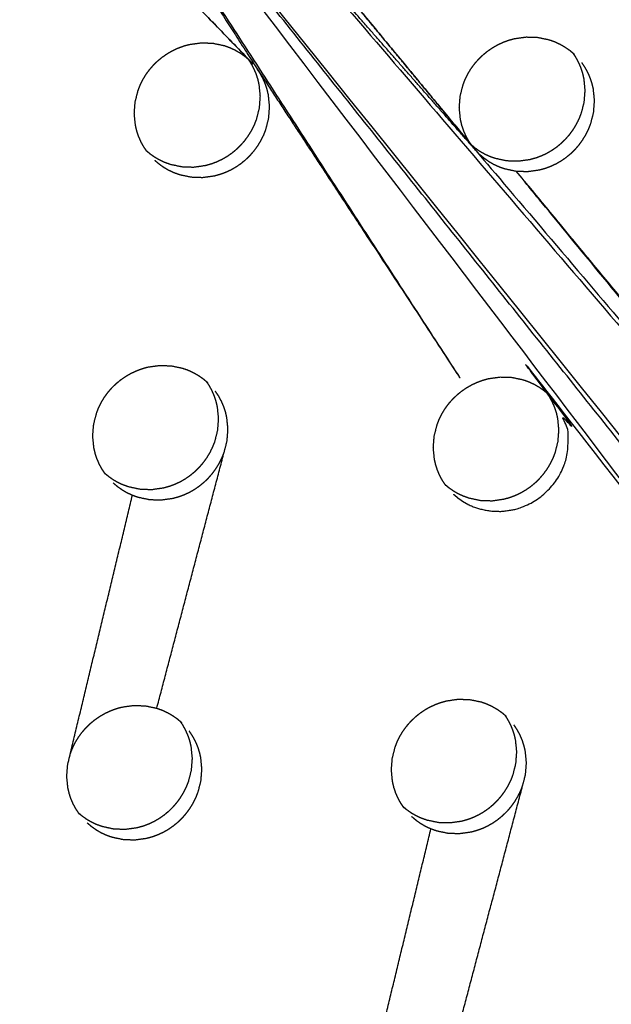
# Model space of a CAD drawing. Units: millimetres. Extents: x 36701 to 68905, y 5636 to 15930.
# Drawn here: x 60943 to 60973, y 7732 to 7782 of the extents above; entities that cross this region are included whole.
import ezdxf

# ---------------------------------------------------------------- set-up
doc = ezdxf.new("R2010")
doc.units = ezdxf.units.MM
doc.header["$MEASUREMENT"] = 0
doc.layers.add('1-建筑轮廓线', color=20, linetype='Continuous', lineweight=20)
doc.styles.add('黒体7', font='arial.ttf')
doc.dimstyles.new('正常1比1尺寸', dxfattribs={"dimtxt": 100, "dimasz": 2.5, "dimexe": 1.25, "dimexo": 0.625, "dimtad": 1, "dimdec": 0, "dimdsep": 46, "dimtxsty": '黒体7', "dimcen": 2.5, "dimclrd": 4, "dimclre": 4, "dimclrt": 3, "dimadec": 0, "dimazin": 0, "dimtfac": 1, "dimtdec": 0, "dimtmove": 0, "dimatfit": 3, "dimfxl": 1, "dimtfillclr": 3, "dimarcsym": 0})

# ---------------------------------------------------------------- blocks, each defined once
blk = doc.blocks.new('*D39')
at = {"layer": '1-建筑轮廓线', "color": 4, "lineweight": -2, "transparency": 16777216}
for p, q in [((60315.086, 10824.399), (61874.253, 10824.399)), ((61873.003, 10821.899), (61873.003, 7491.236)), ((61050.351, 7488.736), (61874.253, 7488.736))]:
    blk.add_line(p, q, dxfattribs=at)
at = {"layer": '1-建筑轮廓线', "color": 4, "transparency": 16777216}
for points in [[(61872.587, 10821.899), (61873.42, 10821.899), (61873.003, 10824.399)], [(61872.587, 7491.236), (61873.42, 7491.236), (61873.003, 7488.736)]]:
    blk.add_solid(points, dxfattribs=at)
at = {"layer": 'Defpoints', "color": 0, "transparency": 16777216}
for p in [(60314.461, 10824.399), (61049.726, 7488.736), (61873.003, 7488.736)]:
    blk.add_point(p, dxfattribs=at)
at = {"layer": '1-建筑轮廓线', "color": 3, "transparency": 16777216, "insert": (61821.287, 9156.567), "char_height": 100, "attachment_point": 5, "rotation": 90, "style": '黒体7'}
blk.add_mtext('3336', dxfattribs=at)
blk = doc.blocks.new('*D40')
at = {"layer": '1-建筑轮廓线', "color": 4, "lineweight": -2, "transparency": 16777216}
for p, q in [((56429.167, 9169.409), (56429.167, 7033.329)), ((61358.729, 7766.651), (61358.729, 7033.329)), ((61356.229, 7034.579), (56431.667, 7034.579))]:
    blk.add_line(p, q, dxfattribs=at)
at = {"layer": '1-建筑轮廓线', "color": 4, "transparency": 16777216}
for points in [[(56431.667, 7034.995), (56431.667, 7034.162), (56429.167, 7034.579)], [(61356.229, 7034.995), (61356.229, 7034.162), (61358.729, 7034.579)]]:
    blk.add_solid(points, dxfattribs=at)
at = {"layer": 'Defpoints', "color": 0, "transparency": 16777216}
for p in [(56429.167, 9170.034), (61358.729, 7767.276), (56429.167, 7034.579)]:
    blk.add_point(p, dxfattribs=at)
at = {"layer": '1-建筑轮廓线', "color": 3, "transparency": 16777216, "insert": (58893.948, 7086.295), "char_height": 100, "attachment_point": 5, "style": '黒体7'}
blk.add_mtext('4930', dxfattribs=at)

msp = doc.modelspace()

# ---------------------------------------------------------------- linework, layer by layer
at = {"color": 0}
for points, knots in [([(60672.704, 8460.303), (60705.053, 8424.176), (60737.403, 8388.049), (60769.689, 8351.992), (60801.976, 8315.935), (60834.156, 8279.997), (60866.335, 8244.06), (60898.363, 8208.292), (60930.39, 8172.524), (60962.221, 8136.975), (60994.053, 8101.426), (61025.643, 8066.146), (61057.234, 8030.866), (61088.54, 7995.904), (61119.847, 7960.941), (61150.825, 7926.344), (61181.804, 7891.748), (61212.412, 7857.565), (61243.02, 7823.383), (61273.215, 7789.662), (61303.409, 7755.941)], [40, 40, 40, 41, 41, 42, 42, 43, 43, 44, 44, 45, 45, 46, 46, 47, 47, 48, 48, 49, 49, 50, 50, 50]), ([(61065.014, 7542.475), (61034.819, 7576.196), (61004.624, 7609.917), (60974.016, 7644.1), (60943.408, 7678.282), (60912.43, 7712.879), (60881.451, 7747.476), (60850.145, 7782.438), (60818.838, 7817.401), (60787.248, 7852.681), (60755.657, 7887.961), (60723.826, 7923.51), (60691.994, 7959.058), (60659.967, 7994.826), (60627.94, 8030.594), (60595.76, 8066.532), (60563.581, 8102.469), (60531.294, 8138.526), (60499.008, 8174.583), (60466.658, 8210.711), (60434.309, 8246.838)], [26, 26, 26, 27, 27, 28, 28, 29, 29, 30, 30, 31, 31, 32, 32, 33, 33, 34, 34, 35, 35, 36, 36, 36]), ([(61029.08, 7547.395), (61017.077, 7560.791), (61005.074, 7574.188), (60983.125, 7598.699), (60961.177, 7623.211), (60939.026, 7647.948), (60916.876, 7672.685), (60894.54, 7697.63), (60872.204, 7722.575), (60849.697, 7747.71), (60827.19, 7772.845), (60804.529, 7798.153), (60781.868, 7823.461), (60759.067, 7848.924), (60736.267, 7874.387), (60713.344, 7899.988), (60690.42, 7925.588), (60667.39, 7951.308), (60644.36, 7977.028), (60621.239, 8002.85), (60598.117, 8028.671), (60574.921, 8054.576), (60551.725, 8080.481), (60528.471, 8106.451), (60505.216, 8132.422), (60481.919, 8158.439), (60458.622, 8184.457), (60438.269, 8207.202), (60417.915, 8229.947)], [5.216138, 5.216138, 5.216138, 6, 6, 7, 7, 8, 8, 9, 9, 10, 10, 11, 11, 12, 12, 13, 13, 14, 14, 15, 15, 16, 16, 17, 17, 18, 18, 18.999628, 18.999628, 18.999628]), ([(60941.05, 7800.842), (60969.52, 7765.436), (60997.989, 7730.029), (60991.548, 7737.826), (60985.107, 7745.623), (60985.188, 7745.502), (60985.27, 7745.382), (60985.34, 7745.253), (60985.411, 7745.125), (60985.469, 7744.991), (60985.528, 7744.857), (60985.574, 7744.719), (60985.619, 7744.58), (60985.653, 7744.436), (60985.687, 7744.292), (60985.716, 7743.998), (60985.744, 7743.704), (60985.721, 7743.407), (60985.698, 7743.109), (60985.623, 7742.818), (60985.548, 7742.527), (60985.492, 7742.387), (60985.436, 7742.247), (60985.368, 7742.111), (60985.301, 7741.975), (60985.221, 7741.845), (60985.141, 7741.715), (60985.052, 7741.592), (60984.962, 7741.47), (60984.862, 7741.355), (60984.762, 7741.241), (60984.653, 7741.134), (60984.543, 7741.027), (60984.425, 7740.929), (60984.306, 7740.832), (60984.181, 7740.745), (60984.056, 7740.659), (60983.925, 7740.583), (60983.793, 7740.508), (60983.655, 7740.443), (60983.516, 7740.378), (60983.374, 7740.325), (60983.231, 7740.273), (60983.086, 7740.233), (60982.941, 7740.193), (60982.643, 7740.15), (60982.345, 7740.108), (60982.048, 7740.117), (60981.75, 7740.127), (60979.397, 7734.286), (60977.045, 7728.446)], [0, 0, 0, 1, 1, 2, 2, 3, 3, 4, 4, 5, 5, 6, 6, 7, 7, 8, 8, 9, 9, 10, 10, 11, 11, 12, 12, 13, 13, 14, 14, 15, 15, 16, 16, 17, 17, 18, 18, 19, 19, 20, 20, 21, 21, 22, 22, 23, 23, 24, 24, 25, 25, 25]), ([(60964.764, 7757.888), (60964.876, 7757.794), (60964.987, 7757.699), (60965.107, 7757.614), (60965.227, 7757.53), (60965.354, 7757.457), (60965.481, 7757.384), (60965.615, 7757.323), (60965.748, 7757.261), (60965.887, 7757.212), (60966.026, 7757.162), (60966.316, 7757.101), (60966.606, 7757.039), (60966.904, 7757.029), (60967.202, 7757.02), (60967.5, 7757.062), (60967.798, 7757.103), (60967.944, 7757.143), (60968.089, 7757.183), (60968.232, 7757.236), (60968.375, 7757.288), (60968.513, 7757.353), (60968.651, 7757.418), (60968.783, 7757.493), (60968.914, 7757.569), (60969.04, 7757.656), (60969.165, 7757.742), (60969.283, 7757.839), (60969.401, 7757.936), (60969.511, 7758.043), (60969.62, 7758.151), (60969.72, 7758.265), (60969.82, 7758.38), (60969.91, 7758.503), (60969.999, 7758.625), (60970.079, 7758.755), (60970.158, 7758.885), (60970.226, 7759.022), (60970.294, 7759.158), (60970.35, 7759.298), (60970.406, 7759.438), (60970.48, 7759.73), (60970.555, 7760.021), (60970.578, 7760.319), (60970.6, 7760.616), (60970.571, 7760.911), (60970.542, 7761.206), (60970.508, 7761.35), (60970.474, 7761.494), (60970.428, 7761.633), (60970.382, 7761.772), (60970.323, 7761.906), (60970.265, 7762.04), (60970.194, 7762.169), (60970.123, 7762.297), (60970.042, 7762.419), (60969.96, 7762.54), (60976.122, 7754.731), (60982.284, 7746.922), (60961.667, 7773.882), (60941.05, 7800.842)], [0, 0, 0, 1, 1, 2, 2, 3, 3, 4, 4, 5, 5, 6, 6, 7, 7, 8, 8, 9, 9, 10, 10, 11, 11, 12, 12, 13, 13, 14, 14, 15, 15, 16, 16, 17, 17, 18, 18, 19, 19, 20, 20, 21, 21, 22, 22, 23, 23, 24, 24, 25, 25, 26, 26, 27, 27, 28, 28, 29, 29, 30, 30, 30]), ([(60941.05, 7800.842), (60953.235, 7782.068), (60965.419, 7763.295), (60960.177, 7771.277), (60954.934, 7779.26), (60947.992, 7790.051), (60941.05, 7800.842)], [0, 0, 0, 1, 1, 2, 2, 3, 3, 3]), ([(60954.585, 7779.73), (60947.387, 7787.155), (60940.188, 7794.58), (60947.284, 7787.26), (60954.379, 7779.94)], [0, 0, 0, 1, 1, 2, 2, 2]), ([(60965.883, 7775.358), (60958.739, 7783.494), (60951.595, 7791.629), (60977.301, 7761.639), (61003.007, 7731.649)], [0, 0, 0, 1, 1, 2, 2, 2]), ([(60965.698, 7775.584), (60959.21, 7783.433), (60952.723, 7791.282), (60959.303, 7783.32), (60965.883, 7775.358), (60984.445, 7753.503), (61003.007, 7731.649)], [0, 0, 0, 1, 1, 2, 2, 3, 3, 3]), ([(60965.66, 7775.64), (60965.597, 7775.733), (60965.533, 7775.827), (60965.463, 7775.956), (60965.392, 7776.084), (60965.333, 7776.219), (60965.275, 7776.353), (60965.228, 7776.493), (60965.181, 7776.632), (60965.147, 7776.776), (60965.113, 7776.92), (60965.084, 7777.215), (60965.054, 7777.51), (60965.077, 7777.808), (60965.1, 7778.106), (60965.174, 7778.398), (60965.248, 7778.69), (60965.304, 7778.831), (60965.36, 7778.972), (60965.428, 7779.107), (60965.495, 7779.243), (60965.574, 7779.372), (60965.653, 7779.502), (60965.743, 7779.625), (60965.833, 7779.748), (60965.934, 7779.864), (60966.034, 7779.98), (60966.143, 7780.086), (60966.252, 7780.192), (60966.37, 7780.289), (60966.487, 7780.386), (60966.613, 7780.473), (60966.739, 7780.559), (60966.871, 7780.636), (60967.004, 7780.712), (60967.142, 7780.776), (60967.279, 7780.84), (60967.421, 7780.892), (60967.563, 7780.944), (60967.709, 7780.985), (60967.856, 7781.025), (60968.154, 7781.066), (60968.452, 7781.108), (60968.751, 7781.098), (60969.049, 7781.088), (60969.339, 7781.026), (60969.629, 7780.964), (60969.768, 7780.915), (60969.907, 7780.865), (60970.041, 7780.803), (60970.175, 7780.741), (60970.303, 7780.668), (60970.43, 7780.594), (60970.55, 7780.51), (60970.669, 7780.426), (60970.756, 7780.352), (60970.843, 7780.278)], [-21.769825, -21.769825, -21.769825, -21, -21, -20, -20, -19, -19, -18, -18, -17, -17, -16, -16, -15, -15, -14, -14, -13, -13, -12, -12, -11, -11, -10, -10, -9, -9, -8, -8, -7, -7, -6, -6, -5, -5, -4, -4, -3, -3, -2, -2, -1, -1, 0, 0, 1, 1, 2, 2, 3, 3, 4, 4, 5, 5, 5.778884, 5.778884, 5.778884]), ([(60949.151, 7775.337), (60949.086, 7775.434), (60949.02, 7775.53), (60948.949, 7775.659), (60948.879, 7775.788), (60948.82, 7775.922), (60948.761, 7776.057), (60948.714, 7776.197), (60948.667, 7776.337), (60948.633, 7776.48), (60948.599, 7776.624), (60948.569, 7776.92), (60948.54, 7777.215), (60948.562, 7777.513), (60948.585, 7777.812), (60948.659, 7778.103), (60948.733, 7778.395), (60948.789, 7778.536), (60948.845, 7778.677), (60948.912, 7778.813), (60948.98, 7778.948), (60949.059, 7779.078), (60949.137, 7779.208), (60949.228, 7779.331), (60949.318, 7779.454), (60949.418, 7779.57), (60949.519, 7779.685), (60949.628, 7779.792), (60949.737, 7779.898), (60949.854, 7779.995), (60949.972, 7780.092), (60950.098, 7780.178), (60950.223, 7780.265), (60950.356, 7780.341), (60950.489, 7780.418), (60950.626, 7780.481), (60950.763, 7780.545), (60950.906, 7780.598), (60951.048, 7780.65), (60951.194, 7780.69), (60951.341, 7780.73), (60951.639, 7780.771), (60951.937, 7780.813), (60952.236, 7780.803), (60952.534, 7780.792), (60952.825, 7780.73), (60953.115, 7780.668), (60953.254, 7780.619), (60953.393, 7780.569), (60953.527, 7780.507), (60953.661, 7780.445), (60953.789, 7780.371), (60953.917, 7780.297), (60954.037, 7780.213), (60954.157, 7780.129), (60954.245, 7780.054), (60954.334, 7779.978)], [-21.795037, -21.795037, -21.795037, -21, -21, -20, -20, -19, -19, -18, -18, -17, -17, -16, -16, -15, -15, -14, -14, -13, -13, -12, -12, -11, -11, -10, -10, -9, -9, -8, -8, -7, -7, -6, -6, -5, -5, -4, -4, -3, -3, -2, -2, -1, -1, 0, 0, 1, 1, 2, 2, 3, 3, 4, 4, 5, 5, 5.796361, 5.796361, 5.796361]), ([(60965.66, 7775.64), (60965.747, 7775.565), (60965.835, 7775.491), (60965.955, 7775.407), (60966.075, 7775.322), (60966.202, 7775.249), (60966.329, 7775.176), (60966.462, 7775.114), (60966.596, 7775.052), (60966.735, 7775.003), (60966.874, 7774.953), (60967.165, 7774.891), (60967.455, 7774.83), (60967.753, 7774.82), (60968.052, 7774.809), (60968.35, 7774.851), (60968.648, 7774.893), (60968.793, 7774.933), (60968.939, 7774.973), (60969.082, 7775.025), (60969.224, 7775.078), (60969.363, 7775.142), (60969.501, 7775.207), (60969.632, 7775.283), (60969.764, 7775.358), (60969.889, 7775.445), (60970.014, 7775.531), (60970.133, 7775.629), (60970.251, 7775.726), (60970.361, 7775.833), (60970.471, 7775.94), (60970.57, 7776.055), (60970.67, 7776.169), (60970.759, 7776.292), (60970.849, 7776.414), (60970.928, 7776.545), (60971.008, 7776.675), (60971.076, 7776.811), (60971.144, 7776.948), (60971.2, 7777.088), (60971.255, 7777.228), (60971.33, 7777.52), (60971.404, 7777.811), (60971.427, 7778.109), (60971.449, 7778.407), (60971.42, 7778.702), (60971.39, 7778.997), (60971.356, 7779.141), (60971.323, 7779.285), (60971.276, 7779.424), (60971.229, 7779.563), (60971.171, 7779.698), (60971.112, 7779.832), (60971.041, 7779.961), (60970.97, 7780.09), (60970.906, 7780.184), (60970.843, 7780.278)], [0.215889, 0.215889, 0.215889, 1, 1, 2, 2, 3, 3, 4, 4, 5, 5, 6, 6, 7, 7, 8, 8, 9, 9, 10, 10, 11, 11, 12, 12, 13, 13, 14, 14, 15, 15, 16, 16, 17, 17, 18, 18, 19, 19, 20, 20, 21, 21, 22, 22, 23, 23, 24, 24, 25, 25, 26, 26, 27, 27, 27.778594, 27.778594, 27.778594]), ([(60970.893, 7780.235), (60970.892, 7780.236), (60970.892, 7780.237), (60970.892, 7780.237), (60970.892, 7780.237)], [3.994211612, 3.994211612, 3.994211612, 4, 4, 4.000000025, 4.000000025, 4.000000025]), ([(60949.151, 7775.337), (60949.24, 7775.261), (60949.329, 7775.186), (60949.45, 7775.101), (60949.57, 7775.016), (60949.697, 7774.943), (60949.824, 7774.87), (60949.958, 7774.808), (60950.091, 7774.746), (60950.231, 7774.696), (60950.37, 7774.646), (60950.66, 7774.584), (60950.95, 7774.523), (60951.249, 7774.512), (60951.548, 7774.502), (60951.846, 7774.544), (60952.144, 7774.585), (60952.29, 7774.625), (60952.435, 7774.665), (60952.578, 7774.717), (60952.721, 7774.77), (60952.86, 7774.834), (60952.998, 7774.899), (60953.13, 7774.975), (60953.261, 7775.05), (60953.386, 7775.137), (60953.511, 7775.223), (60953.63, 7775.32), (60953.748, 7775.418), (60953.858, 7775.525), (60953.968, 7775.631), (60954.067, 7775.746), (60954.167, 7775.861), (60954.256, 7775.984), (60954.346, 7776.106), (60954.425, 7776.237), (60954.505, 7776.367), (60954.573, 7776.503), (60954.641, 7776.64), (60954.696, 7776.78), (60954.752, 7776.92), (60954.826, 7777.212), (60954.9, 7777.504), (60954.923, 7777.802), (60954.946, 7778.1), (60954.916, 7778.395), (60954.886, 7778.69), (60954.852, 7778.834), (60954.818, 7778.979), (60954.771, 7779.118), (60954.725, 7779.258), (60954.666, 7779.392), (60954.607, 7779.526), (60954.536, 7779.655), (60954.465, 7779.784), (60954.399, 7779.881), (60954.334, 7779.978)], [0.202899, 0.202899, 0.202899, 1, 1, 2, 2, 3, 3, 4, 4, 5, 5, 6, 6, 7, 7, 8, 8, 9, 9, 10, 10, 11, 11, 12, 12, 13, 13, 14, 14, 15, 15, 16, 16, 17, 17, 18, 18, 19, 19, 20, 20, 21, 21, 22, 22, 23, 23, 24, 24, 25, 25, 26, 26, 27, 27, 27.799465, 27.799465, 27.799465]), ([(60967.931, 7774.298), (60968.229, 7774.288), (60968.528, 7774.278), (60968.826, 7774.32), (60969.124, 7774.361), (60969.27, 7774.401), (60969.415, 7774.441), (60969.558, 7774.494), (60969.701, 7774.546), (60969.839, 7774.611), (60969.977, 7774.675), (60970.109, 7774.751), (60970.24, 7774.827), (60970.366, 7774.913), (60970.491, 7775), (60970.609, 7775.097), (60970.727, 7775.194), (60970.837, 7775.301), (60970.947, 7775.408), (60971.046, 7775.523), (60971.146, 7775.637), (60971.236, 7775.76), (60971.325, 7775.882), (60971.405, 7776.013), (60971.484, 7776.143), (60971.552, 7776.28), (60971.62, 7776.416), (60971.676, 7776.556), (60971.731, 7776.696), (60971.805, 7776.988), (60971.88, 7777.279), (60971.903, 7777.577), (60971.926, 7777.875), (60971.896, 7778.17), (60971.867, 7778.465), (60971.833, 7778.609), (60971.799, 7778.753), (60971.752, 7778.893), (60971.705, 7779.032), (60971.647, 7779.166), (60971.589, 7779.3), (60971.518, 7779.429), (60971.447, 7779.558), (60971.365, 7779.679), (60971.283, 7779.8)], [0, 0, 0, 1, 1, 2, 2, 3, 3, 4, 4, 5, 5, 6, 6, 7, 7, 8, 8, 9, 9, 10, 10, 11, 11, 12, 12, 13, 13, 14, 14, 15, 15, 16, 16, 17, 17, 18, 18, 19, 19, 20, 20, 21, 21, 22, 22, 22]), ([(60949.575, 7774.851), (60949.687, 7774.756), (60949.799, 7774.662), (60949.919, 7774.577), (60950.039, 7774.492), (60950.166, 7774.419), (60950.293, 7774.345), (60950.427, 7774.284), (60950.56, 7774.222), (60950.7, 7774.172), (60950.84, 7774.122), (60951.13, 7774.06), (60951.42, 7773.999), (60951.719, 7773.988), (60952.017, 7773.978), (60952.315, 7774.02), (60952.614, 7774.061), (60952.759, 7774.101), (60952.905, 7774.141), (60953.048, 7774.193), (60953.191, 7774.246), (60953.329, 7774.31), (60953.467, 7774.375), (60953.599, 7774.451), (60953.731, 7774.526), (60953.856, 7774.613), (60953.981, 7774.699), (60954.099, 7774.797), (60954.218, 7774.894), (60954.327, 7775.001), (60954.437, 7775.108), (60954.537, 7775.222), (60954.636, 7775.337), (60954.726, 7775.46), (60954.815, 7775.582), (60954.895, 7775.713), (60954.974, 7775.843), (60955.042, 7775.979), (60955.11, 7776.116), (60955.166, 7776.256), (60955.221, 7776.396), (60955.295, 7776.688), (60955.369, 7776.979), (60955.392, 7777.277), (60955.415, 7777.576), (60955.385, 7777.871), (60955.356, 7778.166), (60955.321, 7778.31), (60955.287, 7778.454), (60955.24, 7778.594), (60955.194, 7778.734), (60955.135, 7778.868), (60955.076, 7779.002), (60955.005, 7779.131), (60954.934, 7779.26)], [0, 0, 0, 1, 1, 2, 2, 3, 3, 4, 4, 5, 5, 6, 6, 7, 7, 8, 8, 9, 9, 10, 10, 11, 11, 12, 12, 13, 13, 14, 14, 15, 15, 16, 16, 17, 17, 18, 18, 19, 19, 20, 20, 21, 21, 22, 22, 23, 23, 24, 24, 25, 25, 26, 26, 27, 27, 27]), ([(60966.087, 7775.149), (60966.199, 7775.054), (60966.311, 7774.959), (60966.431, 7774.875), (60966.551, 7774.79), (60966.678, 7774.717), (60966.805, 7774.644), (60966.939, 7774.582), (60967.072, 7774.521), (60967.211, 7774.471), (60967.351, 7774.421), (60967.641, 7774.36), (60967.931, 7774.298)], [0, 0, 0, 1, 1, 2, 2, 3, 3, 4, 4, 5, 5, 6, 6, 6]), ([(61003.007, 7731.649), (60992.03, 7745.032), (60981.053, 7758.416), (60974.492, 7766.357), (60967.931, 7774.298), (60985.469, 7752.973), (61003.007, 7731.649)], [0, 0, 0, 1, 1, 2, 2, 3, 3, 3]), ([(60947.037, 7758.961), (60946.973, 7759.056), (60946.909, 7759.15), (60946.838, 7759.279), (60946.768, 7759.407), (60946.709, 7759.542), (60946.65, 7759.676), (60946.603, 7759.816), (60946.556, 7759.955), (60946.522, 7760.099), (60946.488, 7760.243), (60946.459, 7760.538), (60946.429, 7760.833), (60946.452, 7761.131), (60946.475, 7761.429), (60946.549, 7761.721), (60946.624, 7762.013), (60946.679, 7762.153), (60946.735, 7762.294), (60946.803, 7762.43), (60946.871, 7762.566), (60946.95, 7762.695), (60947.029, 7762.825), (60947.119, 7762.948), (60947.209, 7763.072), (60947.309, 7763.187), (60947.409, 7763.302), (60947.518, 7763.409), (60947.627, 7763.515), (60947.745, 7763.612), (60947.863, 7763.709), (60947.989, 7763.795), (60948.115, 7763.882), (60948.247, 7763.958), (60948.38, 7764.035), (60948.517, 7764.099), (60948.654, 7764.162), (60948.796, 7764.215), (60948.938, 7764.267), (60949.085, 7764.307), (60949.231, 7764.347), (60949.529, 7764.389), (60949.827, 7764.431), (60950.126, 7764.421), (60950.424, 7764.411), (60950.714, 7764.349), (60951.005, 7764.287), (60951.143, 7764.238), (60951.282, 7764.188), (60951.416, 7764.126), (60951.551, 7764.064), (60951.678, 7763.991), (60951.806, 7763.917), (60951.925, 7763.833), (60952.045, 7763.749), (60952.132, 7763.675), (60952.218, 7763.601)], [-21.776567, -21.776567, -21.776567, -21, -21, -20, -20, -19, -19, -18, -18, -17, -17, -16, -16, -15, -15, -14, -14, -13, -13, -12, -12, -11, -11, -10, -10, -9, -9, -8, -8, -7, -7, -6, -6, -5, -5, -4, -4, -3, -3, -2, -2, -1, -1, 0, 0, 1, 1, 2, 2, 3, 3, 4, 4, 5, 5, 5.782302, 5.782302, 5.782302]), ([(60947.037, 7758.961), (60947.123, 7758.888), (60947.21, 7758.814), (60947.33, 7758.729), (60947.45, 7758.645), (60947.577, 7758.572), (60947.704, 7758.499), (60947.838, 7758.437), (60947.971, 7758.375), (60948.111, 7758.326), (60948.25, 7758.276), (60948.54, 7758.214), (60948.83, 7758.152), (60949.128, 7758.142), (60949.427, 7758.132), (60949.725, 7758.174), (60950.023, 7758.216), (60950.168, 7758.256), (60950.314, 7758.296), (60950.457, 7758.349), (60950.599, 7758.401), (60950.738, 7758.466), (60950.877, 7758.53), (60951.008, 7758.606), (60951.14, 7758.681), (60951.265, 7758.768), (60951.39, 7758.854), (60951.508, 7758.952), (60951.627, 7759.049), (60951.736, 7759.156), (60951.846, 7759.263), (60951.946, 7759.377), (60952.045, 7759.492), (60952.135, 7759.615), (60952.225, 7759.737), (60952.304, 7759.868), (60952.384, 7759.998), (60952.451, 7760.134), (60952.519, 7760.271), (60952.575, 7760.411), (60952.631, 7760.551), (60952.705, 7760.843), (60952.779, 7761.134), (60952.802, 7761.432), (60952.825, 7761.73), (60952.796, 7762.025), (60952.766, 7762.32), (60952.732, 7762.464), (60952.698, 7762.608), (60952.651, 7762.747), (60952.605, 7762.887), (60952.546, 7763.021), (60952.488, 7763.155), (60952.417, 7763.284), (60952.346, 7763.412), (60952.282, 7763.507), (60952.218, 7763.601)], [0.224242, 0.224242, 0.224242, 1, 1, 2, 2, 3, 3, 4, 4, 5, 5, 6, 6, 7, 7, 8, 8, 9, 9, 10, 10, 11, 11, 12, 12, 13, 13, 14, 14, 15, 15, 16, 16, 17, 17, 18, 18, 19, 19, 20, 20, 21, 21, 22, 22, 23, 23, 24, 24, 25, 25, 26, 26, 27, 27, 27.776942, 27.776942, 27.776942]), ([(60964.335, 7758.383), (60964.273, 7758.474), (60964.211, 7758.566), (60964.141, 7758.694), (60964.07, 7758.822), (60964.011, 7758.957), (60963.953, 7759.091), (60963.907, 7759.23), (60963.86, 7759.37), (60963.826, 7759.514), (60963.792, 7759.657), (60963.763, 7759.952), (60963.734, 7760.247), (60963.757, 7760.545), (60963.78, 7760.842), (60963.854, 7761.134), (60963.928, 7761.425), (60963.984, 7761.566), (60964.04, 7761.707), (60964.108, 7761.843), (60964.176, 7761.978), (60964.254, 7762.108), (60964.333, 7762.238), (60964.423, 7762.361), (60964.513, 7762.484), (60964.614, 7762.599), (60964.715, 7762.715), (60964.824, 7762.821), (60964.932, 7762.927), (60965.05, 7763.024), (60965.168, 7763.121), (60965.293, 7763.208), (60965.419, 7763.295), (60965.552, 7763.371), (60965.684, 7763.447), (60965.822, 7763.511), (60965.959, 7763.575), (60966.101, 7763.628), (60966.243, 7763.68), (60966.389, 7763.72), (60966.535, 7763.76), (60966.834, 7763.802), (60967.132, 7763.844), (60967.43, 7763.834), (60967.728, 7763.824), (60968.018, 7763.763), (60968.308, 7763.701), (60968.447, 7763.652), (60968.585, 7763.602), (60968.719, 7763.541), (60968.853, 7763.479), (60968.981, 7763.405), (60969.109, 7763.332), (60969.228, 7763.248), (60969.347, 7763.164), (60969.432, 7763.092), (60969.516, 7763.02)], [-21.75304, -21.75304, -21.75304, -21, -21, -20, -20, -19, -19, -18, -18, -17, -17, -16, -16, -15, -15, -14, -14, -13, -13, -12, -12, -11, -11, -10, -10, -9, -9, -8, -8, -7, -7, -6, -6, -5, -5, -4, -4, -3, -3, -2, -2, -1, -1, 0, 0, 1, 1, 2, 2, 3, 3, 4, 4, 5, 5, 5.762063, 5.762063, 5.762063]), ([(60947.463, 7758.472), (60947.575, 7758.377), (60947.686, 7758.282), (60947.806, 7758.198), (60947.927, 7758.113), (60948.053, 7758.04), (60948.18, 7757.967), (60948.314, 7757.905), (60948.448, 7757.844), (60948.587, 7757.794), (60948.726, 7757.744), (60949.016, 7757.683), (60949.306, 7757.621), (60949.605, 7757.611), (60949.904, 7757.601), (60950.201, 7757.642), (60950.499, 7757.684), (60950.645, 7757.724), (60950.79, 7757.764), (60950.933, 7757.817), (60951.076, 7757.869), (60951.214, 7757.934), (60951.352, 7757.998), (60951.484, 7758.074), (60951.615, 7758.15), (60951.741, 7758.236), (60951.866, 7758.323), (60951.984, 7758.42), (60952.103, 7758.517), (60952.212, 7758.624), (60952.322, 7758.731), (60952.422, 7758.846), (60952.521, 7758.96), (60952.611, 7759.083), (60952.7, 7759.206), (60952.78, 7759.336), (60952.859, 7759.466), (60952.927, 7759.603), (60952.995, 7759.739), (60953.051, 7759.879), (60953.107, 7760.019), (60953.181, 7760.311), (60953.255, 7760.602), (60953.278, 7760.9), (60953.301, 7761.198), (60953.272, 7761.493), (60953.242, 7761.788), (60953.208, 7761.932), (60953.174, 7762.076), (60953.127, 7762.216), (60953.081, 7762.355), (60953.022, 7762.489), (60952.964, 7762.623), (60952.893, 7762.752), (60952.822, 7762.881), (60952.74, 7763.002), (60952.658, 7763.124)], [0, 0, 0, 1, 1, 2, 2, 3, 3, 4, 4, 5, 5, 6, 6, 7, 7, 8, 8, 9, 9, 10, 10, 11, 11, 12, 12, 13, 13, 14, 14, 15, 15, 16, 16, 17, 17, 18, 18, 19, 19, 20, 20, 21, 21, 22, 22, 23, 23, 24, 24, 25, 25, 26, 26, 27, 27, 28, 28, 28]), ([(60952.271, 7763.556), (60952.269, 7763.558), (60952.267, 7763.56), (60952.267, 7763.56), (60952.267, 7763.56)], [3.9821114, 3.9821114, 3.9821114, 4, 4, 4.00000017, 4.00000017, 4.00000017]), ([(60964.335, 7758.383), (60964.419, 7758.311), (60964.504, 7758.239), (60964.624, 7758.155), (60964.744, 7758.07), (60964.871, 7757.997), (60964.997, 7757.924), (60965.131, 7757.863), (60965.264, 7757.802), (60965.403, 7757.752), (60965.542, 7757.702), (60965.832, 7757.641), (60966.122, 7757.579), (60966.42, 7757.57), (60966.719, 7757.56), (60967.017, 7757.602), (60967.315, 7757.644), (60967.46, 7757.684), (60967.606, 7757.724), (60967.748, 7757.776), (60967.891, 7757.829), (60968.029, 7757.893), (60968.168, 7757.958), (60968.299, 7758.034), (60968.43, 7758.109), (60968.556, 7758.196), (60968.681, 7758.282), (60968.799, 7758.38), (60968.917, 7758.477), (60969.027, 7758.584), (60969.137, 7758.691), (60969.237, 7758.806), (60969.336, 7758.92), (60969.426, 7759.043), (60969.516, 7759.165), (60969.595, 7759.296), (60969.675, 7759.426), (60969.742, 7759.562), (60969.81, 7759.698), (60969.866, 7759.838), (60969.922, 7759.978), (60969.996, 7760.27), (60970.071, 7760.561), (60970.094, 7760.859), (60970.117, 7761.157), (60970.088, 7761.451), (60970.059, 7761.746), (60970.025, 7761.89), (60969.99, 7762.034), (60969.944, 7762.173), (60969.898, 7762.312), (60969.839, 7762.446), (60969.781, 7762.58), (60969.71, 7762.709), (60969.639, 7762.838), (60969.578, 7762.929), (60969.516, 7763.021)], [0.242935, 0.242935, 0.242935, 1, 1, 2, 2, 3, 3, 4, 4, 5, 5, 6, 6, 7, 7, 8, 8, 9, 9, 10, 10, 11, 11, 12, 12, 13, 13, 14, 14, 15, 15, 16, 16, 17, 17, 18, 18, 19, 19, 20, 20, 21, 21, 22, 22, 23, 23, 24, 24, 25, 25, 26, 26, 27, 27, 27.754639, 27.754639, 27.754639]), ([(60969.573, 7762.972), (60969.571, 7762.974), (60969.569, 7762.975), (60969.569, 7762.975), (60969.569, 7762.975)], [3.98221785, 3.98221785, 3.98221785, 4, 4, 4.00000024, 4.00000024, 4.00000024]), ([(60945.711, 7741.705), (60945.649, 7741.797), (60945.587, 7741.889), (60945.516, 7742.017), (60945.446, 7742.145), (60945.387, 7742.28), (60945.328, 7742.414), (60945.282, 7742.553), (60945.235, 7742.693), (60945.201, 7742.837), (60945.167, 7742.98), (60945.138, 7743.275), (60945.109, 7743.57), (60945.132, 7743.868), (60945.155, 7744.165), (60945.229, 7744.457), (60945.303, 7744.748), (60945.359, 7744.889), (60945.415, 7745.03), (60945.483, 7745.166), (60945.551, 7745.301), (60945.63, 7745.431), (60945.709, 7745.561), (60945.799, 7745.684), (60945.889, 7745.807), (60945.989, 7745.922), (60946.09, 7746.038), (60946.199, 7746.144), (60946.307, 7746.25), (60946.425, 7746.347), (60946.543, 7746.444), (60946.669, 7746.531), (60946.794, 7746.618), (60946.927, 7746.694), (60947.059, 7746.77), (60947.197, 7746.834), (60947.334, 7746.898), (60947.476, 7746.951), (60947.618, 7747.003), (60947.765, 7747.043), (60947.911, 7747.083), (60948.209, 7747.125), (60948.507, 7747.167), (60948.805, 7747.157), (60949.104, 7747.147), (60949.394, 7747.086), (60949.683, 7747.024), (60949.822, 7746.975), (60949.961, 7746.925), (60950.095, 7746.864), (60950.229, 7746.802), (60950.356, 7746.728), (60950.484, 7746.655), (60950.603, 7746.571), (60950.722, 7746.487), (60950.807, 7746.416), (60950.891, 7746.344)], [-21.756392, -21.756392, -21.756392, -21, -21, -20, -20, -19, -19, -18, -18, -17, -17, -16, -16, -15, -15, -14, -14, -13, -13, -12, -12, -11, -11, -10, -10, -9, -9, -8, -8, -7, -7, -6, -6, -5, -5, -4, -4, -3, -3, -2, -2, -1, -1, 0, 0, 1, 1, 2, 2, 3, 3, 4, 4, 5, 5, 5.759186, 5.759186, 5.759186]), ([(60962.201, 7742.028), (60962.141, 7742.118), (60962.08, 7742.207), (60962.01, 7742.335), (60961.939, 7742.464), (60961.881, 7742.598), (60961.822, 7742.732), (60961.776, 7742.871), (60961.729, 7743.011), (60961.696, 7743.154), (60961.662, 7743.298), (60961.633, 7743.593), (60961.604, 7743.887), (60961.627, 7744.185), (60961.65, 7744.482), (60961.724, 7744.773), (60961.799, 7745.065), (60961.855, 7745.206), (60961.911, 7745.347), (60961.979, 7745.482), (60962.047, 7745.617), (60962.126, 7745.747), (60962.205, 7745.877), (60962.295, 7746), (60962.385, 7746.123), (60962.485, 7746.238), (60962.585, 7746.354), (60962.695, 7746.46), (60962.804, 7746.566), (60962.922, 7746.663), (60963.039, 7746.76), (60963.165, 7746.847), (60963.29, 7746.934), (60963.423, 7747.01), (60963.556, 7747.086), (60963.693, 7747.15), (60963.83, 7747.214), (60963.972, 7747.267), (60964.114, 7747.319), (60964.26, 7747.359), (60964.407, 7747.4), (60964.704, 7747.442), (60965.002, 7747.484), (60965.3, 7747.474), (60965.598, 7747.464), (60965.888, 7747.403), (60966.178, 7747.342), (60966.316, 7747.293), (60966.455, 7747.244), (60966.589, 7747.182), (60966.722, 7747.12), (60966.85, 7747.047), (60966.977, 7746.973), (60967.097, 7746.89), (60967.216, 7746.806), (60967.298, 7746.736), (60967.381, 7746.666)], [-21.737321, -21.737321, -21.737321, -21, -21, -20, -20, -19, -19, -18, -18, -17, -17, -16, -16, -15, -15, -14, -14, -13, -13, -12, -12, -11, -11, -10, -10, -9, -9, -8, -8, -7, -7, -6, -6, -5, -5, -4, -4, -3, -3, -2, -2, -1, -1, 0, 0, 1, 1, 2, 2, 3, 3, 4, 4, 5, 5, 5.741793, 5.741793, 5.741793]), ([(60962.201, 7742.028), (60962.283, 7741.959), (60962.365, 7741.89), (60962.484, 7741.805), (60962.604, 7741.721), (60962.731, 7741.648), (60962.858, 7741.576), (60962.991, 7741.514), (60963.124, 7741.453), (60963.263, 7741.403), (60963.402, 7741.354), (60963.692, 7741.293), (60963.982, 7741.232), (60964.28, 7741.222), (60964.578, 7741.213), (60964.876, 7741.255), (60965.173, 7741.297), (60965.319, 7741.337), (60965.464, 7741.377), (60965.607, 7741.429), (60965.75, 7741.482), (60965.888, 7741.547), (60966.026, 7741.611), (60966.157, 7741.687), (60966.289, 7741.763), (60966.414, 7741.849), (60966.539, 7741.936), (60966.657, 7742.033), (60966.776, 7742.13), (60966.886, 7742.237), (60966.995, 7742.344), (60967.095, 7742.459), (60967.195, 7742.573), (60967.284, 7742.696), (60967.374, 7742.818), (60967.454, 7742.949), (60967.533, 7743.079), (60967.601, 7743.215), (60967.669, 7743.351), (60967.725, 7743.491), (60967.781, 7743.631), (60967.855, 7743.922), (60967.93, 7744.214), (60967.953, 7744.511), (60967.976, 7744.809), (60967.947, 7745.103), (60967.918, 7745.398), (60967.884, 7745.542), (60967.85, 7745.685), (60967.804, 7745.824), (60967.758, 7745.963), (60967.7, 7746.097), (60967.642, 7746.231), (60967.571, 7746.36), (60967.5, 7746.488), (60967.44, 7746.577), (60967.381, 7746.666)], [0.266964, 0.266964, 0.266964, 1, 1, 2, 2, 3, 3, 4, 4, 5, 5, 6, 6, 7, 7, 8, 8, 9, 9, 10, 10, 11, 11, 12, 12, 13, 13, 14, 14, 15, 15, 16, 16, 17, 17, 18, 18, 19, 19, 20, 20, 21, 21, 22, 22, 23, 23, 24, 24, 25, 25, 26, 26, 27, 27, 27.734209, 27.734209, 27.734209]), ([(60945.711, 7741.705), (60945.795, 7741.634), (60945.879, 7741.562), (60945.999, 7741.478), (60946.119, 7741.393), (60946.246, 7741.32), (60946.373, 7741.247), (60946.506, 7741.186), (60946.639, 7741.124), (60946.779, 7741.075), (60946.918, 7741.025), (60947.208, 7740.964), (60947.497, 7740.902), (60947.796, 7740.893), (60948.094, 7740.883), (60948.392, 7740.925), (60948.69, 7740.967), (60948.835, 7741.007), (60948.981, 7741.047), (60949.124, 7741.099), (60949.266, 7741.152), (60949.405, 7741.216), (60949.543, 7741.281), (60949.674, 7741.357), (60949.806, 7741.432), (60949.931, 7741.519), (60950.056, 7741.605), (60950.174, 7741.703), (60950.292, 7741.8), (60950.402, 7741.907), (60950.512, 7742.014), (60950.612, 7742.129), (60950.712, 7742.243), (60950.801, 7742.366), (60950.891, 7742.488), (60950.97, 7742.619), (60951.05, 7742.749), (60951.118, 7742.885), (60951.186, 7743.021), (60951.242, 7743.161), (60951.297, 7743.301), (60951.372, 7743.593), (60951.447, 7743.884), (60951.469, 7744.182), (60951.492, 7744.48), (60951.463, 7744.774), (60951.434, 7745.069), (60951.4, 7745.213), (60951.366, 7745.357), (60951.319, 7745.496), (60951.273, 7745.635), (60951.214, 7745.769), (60951.156, 7745.903), (60951.085, 7746.032), (60951.014, 7746.161), (60950.953, 7746.252), (60950.891, 7746.344)], [0.247358, 0.247358, 0.247358, 1, 1, 2, 2, 3, 3, 4, 4, 5, 5, 6, 6, 7, 7, 8, 8, 9, 9, 10, 10, 11, 11, 12, 12, 13, 13, 14, 14, 15, 15, 16, 16, 17, 17, 18, 18, 19, 19, 20, 20, 21, 21, 22, 22, 23, 23, 24, 24, 25, 25, 26, 26, 27, 27, 27.756199, 27.756199, 27.756199]), ([(60962.632, 7741.531), (60962.744, 7741.436), (60962.855, 7741.342), (60962.975, 7741.257), (60963.095, 7741.173), (60963.222, 7741.1), (60963.348, 7741.027), (60963.482, 7740.966), (60963.615, 7740.905), (60963.754, 7740.855), (60963.893, 7740.806), (60964.183, 7740.745), (60964.472, 7740.684), (60964.771, 7740.674), (60965.069, 7740.664), (60965.366, 7740.706), (60965.664, 7740.748), (60965.809, 7740.788), (60965.955, 7740.829), (60966.098, 7740.881), (60966.24, 7740.934), (60966.379, 7740.999), (60966.517, 7741.063), (60966.648, 7741.139), (60966.78, 7741.214), (60966.905, 7741.301), (60967.03, 7741.388), (60967.148, 7741.485), (60967.266, 7741.582), (60967.376, 7741.689), (60967.486, 7741.796), (60967.586, 7741.911), (60967.686, 7742.026), (60967.775, 7742.148), (60967.865, 7742.271), (60967.944, 7742.401), (60968.024, 7742.531), (60968.092, 7742.667), (60968.16, 7742.803), (60968.216, 7742.943), (60968.271, 7743.083), (60968.346, 7743.375), (60968.421, 7743.666), (60968.444, 7743.963), (60968.467, 7744.261), (60968.438, 7744.555), (60968.409, 7744.85), (60968.375, 7744.994), (60968.341, 7745.137), (60968.295, 7745.276), (60968.249, 7745.415), (60968.19, 7745.549), (60968.132, 7745.683), (60968.062, 7745.812), (60967.991, 7745.94), (60967.909, 7746.061), (60967.828, 7746.182)], [0, 0, 0, 1, 1, 2, 2, 3, 3, 4, 4, 5, 5, 6, 6, 7, 7, 8, 8, 9, 9, 10, 10, 11, 11, 12, 12, 13, 13, 14, 14, 15, 15, 16, 16, 17, 17, 18, 18, 19, 19, 20, 20, 21, 21, 22, 22, 23, 23, 24, 24, 25, 25, 26, 26, 27, 27, 28, 28, 28]), ([(60946.14, 7741.211), (60946.251, 7741.116), (60946.363, 7741.022), (60946.483, 7740.937), (60946.603, 7740.853), (60946.73, 7740.78), (60946.856, 7740.707), (60946.99, 7740.645), (60947.123, 7740.584), (60947.262, 7740.534), (60947.402, 7740.485), (60947.691, 7740.423), (60947.981, 7740.362), (60948.28, 7740.352), (60948.578, 7740.342), (60948.876, 7740.385), (60949.173, 7740.427), (60949.319, 7740.466), (60949.465, 7740.506), (60949.607, 7740.559), (60949.75, 7740.612), (60949.888, 7740.676), (60950.027, 7740.741), (60950.158, 7740.816), (60950.29, 7740.892), (60950.415, 7740.979), (60950.54, 7741.065), (60950.658, 7741.162), (60950.777, 7741.26), (60950.886, 7741.367), (60950.996, 7741.474), (60951.096, 7741.588), (60951.195, 7741.703), (60951.285, 7741.825), (60951.375, 7741.948), (60951.454, 7742.078), (60951.533, 7742.209), (60951.602, 7742.345), (60951.67, 7742.481), (60951.725, 7742.621), (60951.781, 7742.761), (60951.855, 7743.053), (60951.93, 7743.344), (60951.953, 7743.641), (60951.976, 7743.939), (60951.947, 7744.234), (60951.918, 7744.529), (60951.884, 7744.673), (60951.85, 7744.817), (60951.803, 7744.956), (60951.757, 7745.095), (60951.699, 7745.229), (60951.64, 7745.363), (60951.569, 7745.492), (60951.498, 7745.62), (60951.417, 7745.741), (60951.335, 7745.862)], [0, 0, 0, 1, 1, 2, 2, 3, 3, 4, 4, 5, 5, 6, 6, 7, 7, 8, 8, 9, 9, 10, 10, 11, 11, 12, 12, 13, 13, 14, 14, 15, 15, 16, 16, 17, 17, 18, 18, 19, 19, 20, 20, 21, 21, 22, 22, 23, 23, 24, 24, 25, 25, 26, 26, 27, 27, 28, 28, 28])]:
    msp.add_open_spline(points, degree=2, knots=knots, dxfattribs=at)
for points in [[(60984.923, 7745.849), (60962.986, 7773.346), (60941.05, 7800.842)], [(60970.843, 7780.278), (60970.867, 7780.258), (60970.892, 7780.237)], [(60970.892, 7780.237), (60970.892, 7780.236), (60970.893, 7780.235)], [(60954.334, 7779.978), (60954.356, 7779.959), (60954.379, 7779.94)], [(60954.585, 7779.73), (60954.482, 7779.835), (60954.379, 7779.94)], [(60954.934, 7779.26), (60954.852, 7779.381), (60954.77, 7779.503)], [(60965.698, 7775.584), (60965.679, 7775.612), (60965.66, 7775.64)], [(60965.698, 7775.584), (60965.79, 7775.471), (60965.883, 7775.358)], [(60949.185, 7775.287), (60949.168, 7775.312), (60949.151, 7775.337)], [(60967.931, 7774.298), (60974.4, 7766.47), (60980.869, 7758.641)], [(60952.218, 7763.601), (60952.243, 7763.58), (60952.267, 7763.56)], [(60969.516, 7763.02), (60969.543, 7762.998), (60969.569, 7762.975)], [(60949.683, 7747.024), (60951.395, 7753.522), (60953.107, 7760.019)], [(60947.074, 7758.907), (60947.055, 7758.934), (60947.037, 7758.961)], [(60964.375, 7758.323), (60964.355, 7758.353), (60964.335, 7758.383)], [(60945.155, 7744.165), (60946.801, 7751.005), (60948.448, 7757.844)], [(60967.381, 7746.666), (60967.409, 7746.642), (60967.438, 7746.617)], [(60967.445, 7746.61), (60967.441, 7746.614), (60967.438, 7746.617)], [(60950.891, 7746.344), (60950.918, 7746.321), (60950.945, 7746.298)], [(60950.947, 7746.296), (60950.946, 7746.297), (60950.945, 7746.298)], [(60964.835, 7730.104), (60966.553, 7736.594), (60968.271, 7743.083)], [(60945.751, 7741.646), (60945.731, 7741.675), (60945.711, 7741.705)], [(60945.751, 7741.645), (60945.751, 7741.645), (60945.751, 7741.645)], [(60962.244, 7741.964), (60962.222, 7741.996), (60962.201, 7742.028)], [(60962.244, 7741.964), (60962.245, 7741.963), (60962.246, 7741.962)], [(60960.307, 7727.243), (60961.961, 7734.074), (60963.615, 7740.905)]]:
    msp.add_open_spline(points, degree=2, dxfattribs=at)

# ---------------------------------------------------------------- dimensions: what is measured, and where the dimension line sits
at = {"layer": '1-建筑轮廓线'}
dim = msp.add_linear_dim(base=(61873.003, 7488.736), p1=(60314.461, 10824.399), p2=(61049.726, 7488.736), angle=90, dimstyle='正常1比1尺寸', dxfattribs=at)
dim.commit()
dim.dimension.update_dxf_attribs({"geometry": '*D39', "text_midpoint": (61821.287, 9156.567)})
dim = msp.add_linear_dim(base=(56429.167, 7034.579), p1=(61358.729, 7767.276), p2=(56429.167, 9170.034), dimstyle='正常1比1尺寸', dxfattribs=at)
dim.commit()
dim.dimension.update_dxf_attribs({"geometry": '*D40', "text_midpoint": (58893.948, 7086.295)})

doc.saveas('drawing.dxf')
